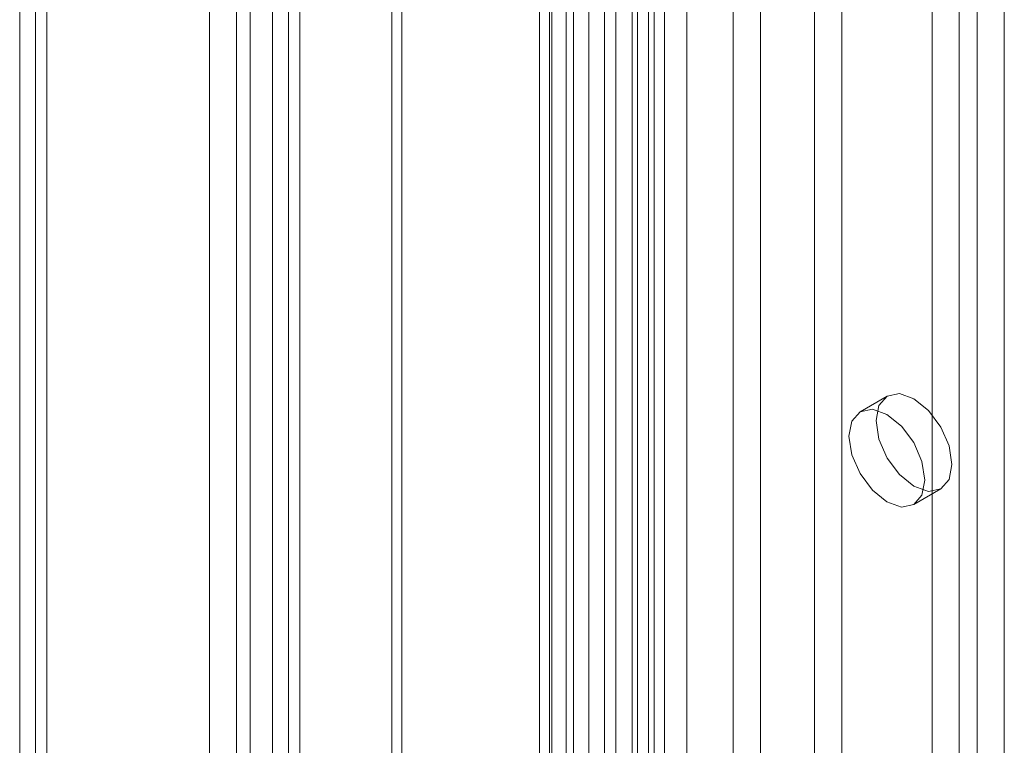
# Model space of a CAD drawing. Units: millimetres. Extents: x 0 to 420, y 0 to 297.
# Drawn here: x 284 to 290, y 190 to 195 of the extents above; entities that cross this region are included whole.
import ezdxf

# ---------------------------------------------------------------- set-up
doc = ezdxf.new("R2010")
doc.units = ezdxf.units.MM

msp = doc.modelspace()

# ---------------------------------------------------------------- linework, layer by layer
at = {"color": 7, "linetype": 'Continuous', "lineweight": 15}
for p, q in [((285.3127, 134.3217), (285.3127, 242.7471)), ((285.4895, 134.2197), (285.4895, 242.645)), ((285.1662, 242.4265), (285.1662, 134.2341)), ((285.4162, 242.4264), (285.4162, 134.2341)), ((285.4895, 242.2079), (285.4895, 134.2486)), ((285.3127, 134.1465), (285.3127, 242.1059)), ((284.9002, 241.7021), (284.9002, 134.074)), ((285.077, 241.6), (285.077, 133.972)), ((283.6628, 240.9877), (283.6628, 133.3597)), ((283.8396, 133.2576), (283.8396, 240.8857)), ((283.7663, 240.6864), (283.7663, 133.2528)), ((283.8396, 240.4871), (283.8396, 133.248)), ((283.6628, 240.385), (283.6628, 133.146)), ((287.8688, 237.6362), (287.8688, 136.0731)), ((286.0914, 237.5551), (286.0914, 134.7444)), ((287.692, 237.5342), (287.692, 135.9711)), ((286.1561, 237.4157), (286.1561, 134.605)), ((287.7652, 135.869), (287.7652, 237.4321)), ((288.0152, 135.869), (288.0152, 237.4321)), ((287.133, 237.2698), (287.133, 135.37)), ((287.6586, 135.7508), (287.6586, 237.3139)), ((287.0543, 135.3425), (287.0543, 237.2549)), ((287.2764, 237.1516), (287.2764, 135.2518)), ((287.802, 237.1957), (287.802, 135.6326)), ((287.119, 237.1154), (287.119, 135.2031)), ((288.3179, 235.1117), (288.3179, 136.4463)), ((289.025, 136.4463), (289.025, 235.1117)), ((288.4947, 235.0096), (288.4947, 136.3443)), ((288.8482, 136.3443), (288.8482, 235.0096)), ((287.3751, 135.9021), (287.3751, 234.5674)), ((287.5519, 135.8), (287.5519, 234.4654)), ((287.2286, 234.3633), (287.2286, 135.698)), ((287.4786, 234.3633), (287.4786, 135.698)), ((287.5519, 234.2613), (287.5519, 135.5959)), ((287.3751, 234.1592), (287.3751, 135.4939)), ((289.791, 186.4141), (289.791, 221.6168)), ((289.6143, 186.3121), (289.6143, 221.5147)), ((290.0857, 174.2017), (290.0857, 196.1317)), ((289.9089, 174.0996), (289.9089, 196.0297)), ((289.3214, 192.6145), (289.1446, 192.5125)), ((289.4946, 191.9062), (289.6714, 192.0083))]:
    msp.add_line(p, q, dxfattribs=at)
at = {"color": 7, "linetype": 'Continuous', "lineweight": 15, "flags": 128}
for points in [[(289.2489, 192.4543), (289.2678, 192.5527), (289.3214, 192.6145), (289.4017, 192.6301), (289.4964, 192.5972), (289.5911, 192.5207), (289.6714, 192.4124), (289.7251, 192.2888), (289.7439, 192.1685), (289.7251, 192.07), (289.6714, 192.0083), (289.5911, 191.9927), (289.4964, 192.0256), (289.4017, 192.102), (289.3214, 192.2103), (289.2678, 192.334), (289.2489, 192.4543)], [(289.0721, 192.3522), (289.091, 192.4507), (289.1446, 192.5124), (289.2249, 192.528), (289.3196, 192.4951), (289.4143, 192.4187), (289.4946, 192.3104), (289.5483, 192.1867), (289.5671, 192.0665), (289.5483, 191.968), (289.4946, 191.9062), (289.4143, 191.8906), (289.3196, 191.9235), (289.2249, 192), (289.1446, 192.1083), (289.091, 192.232), (289.0721, 192.3522)]]:
    msp.add_lwpolyline(points, dxfattribs=at)

doc.saveas('drawing.dxf')
